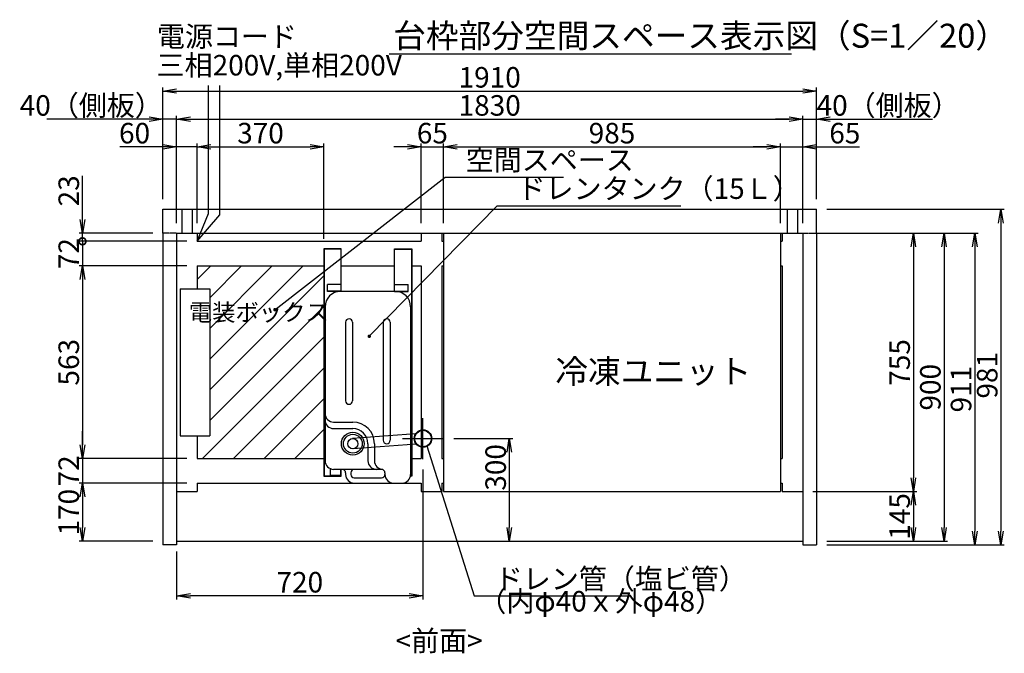
# Model space of a CAD drawing. Extents: x -3926 to 7705, y -3649 to 2290.
# Drawn here: x 4827 to 7705, y -3649 to -1797 of the extents above; entities that cross this region are included whole.
import ezdxf

# ---------------------------------------------------------------- set-up
doc = ezdxf.new("R2010")
doc.units = 0
doc.header["$LTSCALE"] = 0.3
doc.linetypes.add('DASHED', pattern=[9.525, 6.35, -3.175])
doc.linetypes.add('PHANTOMX2', pattern=[5, 2.5, -0.5, 0.5, -0.5, 0.5, -0.5])
doc.layers.get('0').update_dxf_attribs({"linetype": 'CONTINUOUS'})
doc.layers.get('DEFPOINTS').update_dxf_attribs({"linetype": 'CONTINUOUS'})
for name, color, linetype in [('100（枠・注記・公差印）', 3, 'CONTINUOUS'), ('50寸法', 4, 'CONTINUOUS'), ('60（枠・注記・公差印）', 3, 'CONTINUOUS'), ('タンク支え板', 6, 'CONTINUOUS'), ('ドレンタンク15L', 132, 'CONTINUOUS'), ('外形', 3, 'CONTINUOUS'), ('寸法', 4, 'CONTINUOUS'), ('ﾄﾞﾚﾝﾀﾝｸ', 132, 'DASHED')]:
    doc.layers.add(name, color=color, linetype=linetype)
doc.layers.get('0').off()
doc.styles.add('MSTYLE2', font='romans.shx', dxfattribs={"width": 0.7, "bigfont": 'extfont.shx'})
doc.dimstyles.new('１／２０用', dxfattribs={"dimtxt": 60, "dimasz": 40, "dimexe": 40, "dimexo": 30, "dimgap": 20, "dimtad": 3, "dimdec": 1, "dimdsep": 46, "dimtxsty": 'MSTYLE2', "dimblk1": 'OPEN', "dimblk2": 'OPEN', "dimsah": 1, "dimcen": -60, "dimadec": 0, "dimazin": 0, "dimtfac": 1, "dimtdec": 1, "dimtmove": 0, "dimatfit": 3, "dimldrblk": 'OPEN', "dimfxl": 1, "dimtolj": 1, "dimarcsym": 0})

# ---------------------------------------------------------------- blocks, each defined once
blk = doc.blocks.new('_OPEN')
at = {"color": 0, "linetype": 'ByBlock'}
for p, q in [((-1, 0.167), (0, 0)), ((0, 0), (-1, -0.167)), ((0, 0), (-1, 0))]:
    blk.add_line(p, q, dxfattribs=at)
blk = doc.blocks.new('*D92')
at = {"layer": '50寸法', "color": 0, "lineweight": -2, "transparency": 16777216}
for p, q in [((7010.7, -2168.8), (6970.7, -2168.8)), ((7050.7, -2391.4), (7050.7, -2158.8)), ((7050.7, -2168.8), (7115.7, -2168.8)), ((7115.7, -2391.4), (7115.7, -2158.8)), ((7155.7, -2168.8), (7281.7, -2168.8))]:
    blk.add_line(p, q, dxfattribs=at)
at = {"layer": 'DEFPOINTS', "color": 0, "transparency": 16777216}
for p in [(7115.7, -2168.8), (7050.7, -2421.4), (7115.7, -2421.4)]:
    blk.add_point(p, dxfattribs=at)
at = {"layer": '50寸法', "color": 0, "lineweight": -2, "transparency": 16777216, "xscale": 40, "yscale": 40, "zscale": 40}
blk.add_blockref('_OPEN', (7050.7, -2168.8), dxfattribs=at)
at = {"layer": '50寸法', "color": 0, "lineweight": -2, "transparency": 16777216, "xscale": 40, "yscale": 40, "zscale": 40, "rotation": 180}
blk.add_blockref('_OPEN', (7115.7, -2168.8), dxfattribs=at)
at = {"layer": '50寸法', "color": 0, "transparency": 16777216, "insert": (7238.7, -2128.8), "char_height": 60, "attachment_point": 5, "style": 'MSTYLE2'}
blk.add_mtext('\\A1;65', dxfattribs=at)
blk = doc.blocks.new('*D93')
at = {"layer": '50寸法', "color": 0, "lineweight": -2, "transparency": 16777216}
for p, q in [((7075.7, -2087.7), (7035.7, -2087.7)), ((7115.7, -2391.4), (7115.7, -2077.7)), ((7115.7, -2087.7), (7155.7, -2087.7)), ((7155.7, -2321.4), (7155.7, -2077.7)), ((7195.7, -2087.7), (7494.9, -2087.7))]:
    blk.add_line(p, q, dxfattribs=at)
at = {"layer": 'DEFPOINTS', "color": 0, "transparency": 16777216}
for p in [(7155.7, -2087.7), (7155.7, -2351.4), (7115.7, -2421.4)]:
    blk.add_point(p, dxfattribs=at)
at = {"layer": '50寸法', "color": 0, "lineweight": -2, "transparency": 16777216, "xscale": 40, "yscale": 40, "zscale": 40}
blk.add_blockref('_OPEN', (7115.7, -2087.7), dxfattribs=at)
at = {"layer": '50寸法', "color": 0, "lineweight": -2, "transparency": 16777216, "xscale": 40, "yscale": 40, "zscale": 40, "rotation": 180}
blk.add_blockref('_OPEN', (7155.7, -2087.7), dxfattribs=at)
at = {"layer": '50寸法', "color": 0, "transparency": 16777216, "insert": (7365.3, -2047.7), "char_height": 60, "attachment_point": 5, "style": 'MSTYLE2'}
blk.add_mtext('\\A1;40（側板）', dxfattribs=at)
blk = doc.blocks.new('*D94')
at = {"layer": '50寸法', "color": 0, "lineweight": -2, "transparency": 16777216}
for p, q in [((7145.7, -2421.4), (7449, -2421.4)), ((7439, -2461.4), (7439, -3136.4)), ((7145.7, -3176.4), (7449, -3176.4))]:
    blk.add_line(p, q, dxfattribs=at)
at = {"layer": 'DEFPOINTS', "color": 0, "transparency": 16777216}
for p in [(7115.7, -2421.4), (7115.7, -3176.4), (7439, -3176.4)]:
    blk.add_point(p, dxfattribs=at)
at = {"layer": '50寸法', "color": 0, "lineweight": -2, "transparency": 16777216, "xscale": 40, "yscale": 40, "zscale": 40}
for p, rotation in [((7439, -2421.4), 90), ((7439, -3176.4), 270)]:
    blk.add_blockref('_OPEN', p, dxfattribs=dict(at, rotation=rotation))
at = {"layer": '50寸法', "color": 0, "transparency": 16777216, "insert": (7399, -2798.9), "char_height": 60, "attachment_point": 5, "rotation": 90, "style": 'MSTYLE2'}
blk.add_mtext('\\A1;755', dxfattribs=at)
blk = doc.blocks.new('*D95')
at = {"layer": '50寸法', "color": 0, "lineweight": -2, "transparency": 16777216}
for p, q in [((7185.7, -2351.4), (7704.9, -2351.4)), ((7694.9, -2391.4), (7694.9, -3292.4)), ((7185.7, -3332.4), (7704.9, -3332.4))]:
    blk.add_line(p, q, dxfattribs=at)
at = {"layer": 'DEFPOINTS', "color": 0, "transparency": 16777216}
for p in [(7155.7, -2351.4), (7155.7, -3332.4), (7694.9, -3332.4)]:
    blk.add_point(p, dxfattribs=at)
at = {"layer": '50寸法', "color": 0, "lineweight": -2, "transparency": 16777216, "xscale": 40, "yscale": 40, "zscale": 40}
for p, rotation in [((7694.9, -2351.4), 90), ((7694.9, -3332.4), 270)]:
    blk.add_blockref('_OPEN', p, dxfattribs=dict(at, rotation=rotation))
at = {"layer": '50寸法', "color": 0, "transparency": 16777216, "insert": (7654.9, -2836.4), "char_height": 60, "attachment_point": 5, "rotation": 90, "style": 'MSTYLE2'}
blk.add_mtext('\\A1;981', dxfattribs=at)
blk = doc.blocks.new('*D96')
at = {"layer": '50寸法', "color": 0, "lineweight": -2, "transparency": 16777216}
for p, q in [((7185.7, -2421.4), (7538.7, -2421.4)), ((7528.7, -2461.4), (7528.7, -3281.4)), ((7185.7, -3321.4), (7538.7, -3321.4))]:
    blk.add_line(p, q, dxfattribs=at)
at = {"layer": 'DEFPOINTS', "color": 0, "transparency": 16777216}
for p in [(7155.7, -2421.4), (7155.7, -3321.4), (7528.7, -3321.4)]:
    blk.add_point(p, dxfattribs=at)
at = {"layer": '50寸法', "color": 0, "lineweight": -2, "transparency": 16777216, "xscale": 40, "yscale": 40, "zscale": 40}
for p, rotation in [((7528.7, -2421.4), 90), ((7528.7, -3321.4), 270)]:
    blk.add_blockref('_OPEN', p, dxfattribs=dict(at, rotation=rotation))
at = {"layer": '50寸法', "color": 0, "transparency": 16777216, "insert": (7488.7, -2871.4), "char_height": 60, "attachment_point": 5, "rotation": 90, "style": 'MSTYLE2'}
blk.add_mtext('\\A1;900', dxfattribs=at)
blk = doc.blocks.new('*D97')
at = {"layer": '50寸法', "color": 0, "lineweight": -2, "transparency": 16777216}
for p, q in [((7145.7, -3176.4), (7449, -3176.4)), ((7439, -3216.4), (7439, -3281.4)), ((7185.7, -3321.4), (7449, -3321.4))]:
    blk.add_line(p, q, dxfattribs=at)
at = {"layer": 'DEFPOINTS', "color": 0, "transparency": 16777216}
for p in [(7115.7, -3176.4), (7155.7, -3321.4), (7439, -3321.4)]:
    blk.add_point(p, dxfattribs=at)
at = {"layer": '50寸法', "color": 0, "lineweight": -2, "transparency": 16777216, "xscale": 40, "yscale": 40, "zscale": 40}
for p, rotation in [((7439, -3176.4), 90), ((7439, -3321.4), 270)]:
    blk.add_blockref('_OPEN', p, dxfattribs=dict(at, rotation=rotation))
at = {"layer": '50寸法', "color": 0, "transparency": 16777216, "insert": (7399, -3248.9), "char_height": 60, "attachment_point": 5, "rotation": 90, "style": 'MSTYLE2'}
blk.add_mtext('\\A1;145', dxfattribs=at)
blk = doc.blocks.new('*D98')
at = {"layer": '50寸法', "color": 0, "lineweight": -2, "transparency": 16777216}
for p, q in [((6095.7, -3021.4), (6268.1, -3021.4)), ((6258.1, -3061.4), (6258.1, -3281.4)), ((6035.7, -3321.4), (6268.1, -3321.4))]:
    blk.add_line(p, q, dxfattribs=at)
at = {"layer": 'DEFPOINTS', "color": 0, "transparency": 16777216}
for p in [(6065.7, -3021.4), (6005.7, -3321.4), (6258.1, -3321.4)]:
    blk.add_point(p, dxfattribs=at)
at = {"layer": '50寸法', "color": 0, "lineweight": -2, "transparency": 16777216, "xscale": 40, "yscale": 40, "zscale": 40}
for p, rotation in [((6258.1, -3021.4), 90), ((6258.1, -3321.4), 270)]:
    blk.add_blockref('_OPEN', p, dxfattribs=dict(at, rotation=rotation))
at = {"layer": '50寸法', "color": 0, "transparency": 16777216, "insert": (6218.1, -3105.7), "char_height": 60, "attachment_point": 5, "rotation": 90, "style": 'MSTYLE2'}
blk.add_mtext('\\A1;300', dxfattribs=at)
blk = doc.blocks.new('*D99')
at = {"layer": '50寸法', "color": 0, "lineweight": -2, "transparency": 16777216}
for p, q in [((5960.7, -2168.8), (5920.7, -2168.8)), ((6000.7, -2391.4), (6000.7, -2158.8)), ((6000.7, -2168.8), (6065.7, -2168.8)), ((6065.7, -2391.4), (6065.7, -2158.8)), ((6105.7, -2168.8), (6145.7, -2168.8))]:
    blk.add_line(p, q, dxfattribs=at)
at = {"layer": 'DEFPOINTS', "color": 0, "transparency": 16777216}
for p in [(6065.7, -2168.8), (6000.7, -2421.4), (6065.7, -2421.4)]:
    blk.add_point(p, dxfattribs=at)
at = {"layer": '50寸法', "color": 0, "lineweight": -2, "transparency": 16777216, "xscale": 40, "yscale": 40, "zscale": 40}
blk.add_blockref('_OPEN', (6000.7, -2168.8), dxfattribs=at)
at = {"layer": '50寸法', "color": 0, "lineweight": -2, "transparency": 16777216, "xscale": 40, "yscale": 40, "zscale": 40, "rotation": 180}
blk.add_blockref('_OPEN', (6065.7, -2168.8), dxfattribs=at)
at = {"layer": '50寸法', "color": 0, "transparency": 16777216, "insert": (6033.2, -2128.8), "char_height": 60, "attachment_point": 5, "style": 'MSTYLE2'}
blk.add_mtext('\\A1;65', dxfattribs=at)
blk = doc.blocks.new('*D100')
at = {"layer": '50寸法', "color": 0, "lineweight": -2, "transparency": 16777216}
for p, q in [((5245.7, -2168.8), (5119.7, -2168.8)), ((5285.7, -2391.4), (5285.7, -2158.8)), ((5345.7, -2168.8), (5285.7, -2168.8)), ((5345.7, -2391.4), (5345.7, -2158.8)), ((5385.7, -2168.8), (5425.7, -2168.8))]:
    blk.add_line(p, q, dxfattribs=at)
at = {"layer": 'DEFPOINTS', "color": 0, "transparency": 16777216}
for p in [(5345.7, -2168.8), (5285.7, -2421.4), (5345.7, -2421.4)]:
    blk.add_point(p, dxfattribs=at)
at = {"layer": '50寸法', "color": 0, "lineweight": -2, "transparency": 16777216, "xscale": 40, "yscale": 40, "zscale": 40}
blk.add_blockref('_OPEN', (5285.7, -2168.8), dxfattribs=at)
at = {"layer": '50寸法', "color": 0, "lineweight": -2, "transparency": 16777216, "xscale": 40, "yscale": 40, "zscale": 40, "rotation": 180}
blk.add_blockref('_OPEN', (5345.7, -2168.8), dxfattribs=at)
at = {"layer": '50寸法', "color": 0, "transparency": 16777216, "insert": (5162.7, -2128.8), "char_height": 60, "attachment_point": 5, "style": 'MSTYLE2'}
blk.add_mtext('\\A1;60', dxfattribs=at)
blk = doc.blocks.new('*D101')
at = {"layer": '50寸法', "color": 0, "lineweight": -2, "transparency": 16777216}
for p, q in [((5315.7, -2516.9), (5000.3, -2516.9)), ((5010.3, -2556.9), (5010.3, -3039.9)), ((5315.7, -3079.9), (5000.3, -3079.9))]:
    blk.add_line(p, q, dxfattribs=at)
at = {"layer": 'DEFPOINTS', "color": 0, "transparency": 16777216}
for p in [(5345.7, -2516.9), (5010.3, -3079.9), (5345.7, -3079.9)]:
    blk.add_point(p, dxfattribs=at)
at = {"layer": '50寸法', "color": 0, "lineweight": -2, "transparency": 16777216, "xscale": 40, "yscale": 40, "zscale": 40}
for p, rotation in [((5010.3, -2516.9), 90), ((5010.3, -3079.9), 270)]:
    blk.add_blockref('_OPEN', p, dxfattribs=dict(at, rotation=rotation))
at = {"layer": '50寸法', "color": 0, "transparency": 16777216, "insert": (4970.3, -2798.4), "char_height": 60, "attachment_point": 5, "rotation": 90, "style": 'MSTYLE2'}
blk.add_mtext('\\A1;563', dxfattribs=at)
blk = doc.blocks.new('*D102')
at = {"layer": '50寸法', "color": 0, "lineweight": -2, "transparency": 16777216}
for p, q in [((5010.3, -3039.9), (5010.3, -2999.9)), ((5315.7, -3079.9), (5000.3, -3079.9)), ((5010.3, -3079.9), (5010.3, -3151.9)), ((5315.7, -3151.9), (5000.3, -3151.9)), ((5010.3, -3191.9), (5010.3, -3231.9))]:
    blk.add_line(p, q, dxfattribs=at)
at = {"layer": 'DEFPOINTS', "color": 0, "transparency": 16777216}
for p in [(5345.7, -3079.9), (5010.3, -3151.9), (5345.7, -3151.9)]:
    blk.add_point(p, dxfattribs=at)
at = {"layer": '50寸法', "color": 0, "lineweight": -2, "transparency": 16777216, "xscale": 40, "yscale": 40, "zscale": 40}
for p, rotation in [((5010.3, -3079.9), 270), ((5010.3, -3151.9), 90)]:
    blk.add_blockref('_OPEN', p, dxfattribs=dict(at, rotation=rotation))
at = {"layer": '50寸法', "color": 0, "transparency": 16777216, "insert": (4970.3, -3115.9), "char_height": 60, "attachment_point": 5, "rotation": 90, "style": 'MSTYLE2'}
blk.add_mtext('\\A1;72', dxfattribs=at)
blk = doc.blocks.new('*D103')
at = {"layer": '50寸法', "color": 0, "lineweight": -2, "transparency": 16777216}
for p, q in [((5315.7, -3151.9), (5000.3, -3151.9)), ((5010.3, -3191.9), (5010.3, -3281.4)), ((5215.7, -3321.4), (5000.3, -3321.4))]:
    blk.add_line(p, q, dxfattribs=at)
at = {"layer": 'DEFPOINTS', "color": 0, "transparency": 16777216}
for p in [(5345.7, -3151.9), (5010.3, -3321.4), (5245.7, -3321.4)]:
    blk.add_point(p, dxfattribs=at)
at = {"layer": '50寸法', "color": 0, "lineweight": -2, "transparency": 16777216, "xscale": 40, "yscale": 40, "zscale": 40}
for p, rotation in [((5010.3, -3151.9), 90), ((5010.3, -3321.4), 270)]:
    blk.add_blockref('_OPEN', p, dxfattribs=dict(at, rotation=rotation))
at = {"layer": '50寸法', "color": 0, "transparency": 16777216, "insert": (4970.3, -3236.6), "char_height": 60, "attachment_point": 5, "rotation": 90, "style": 'MSTYLE2'}
blk.add_mtext('\\A1;170', dxfattribs=at)
blk = doc.blocks.new('_DotSmall')
at = {"color": 0, "linetype": 'ByBlock', "const_width": 0.5}
blk.add_lwpolyline([(-0.0625, 0, 1), (0.0625, 0, 1)], format="xyb", close=True, dxfattribs=at)
blk = doc.blocks.new('*D104')
at = {"layer": '50寸法', "color": 0, "lineweight": -2, "transparency": 16777216}
for p, q in [((5315.7, -2444.9), (5000.3, -2444.9)), ((5010.3, -2444.9), (5010.3, -2516.9)), ((5315.7, -2516.9), (5000.3, -2516.9))]:
    blk.add_line(p, q, dxfattribs=at)
at = {"layer": 'DEFPOINTS', "color": 0, "transparency": 16777216}
for p in [(5345.7, -2444.9), (5010.3, -2516.9), (5345.7, -2516.9)]:
    blk.add_point(p, dxfattribs=at)
at = {"layer": '50寸法', "color": 0, "lineweight": -2, "transparency": 16777216, "xscale": 40, "yscale": 40, "zscale": 40, "rotation": 90}
blk.add_blockref('_DotSmall', (5010.3, -2444.9), dxfattribs=at)
at = {"layer": '50寸法', "color": 0, "transparency": 16777216, "insert": (4970.3, -2480.9), "char_height": 60, "attachment_point": 5, "rotation": 90, "style": 'MSTYLE2'}
blk.add_mtext('\\A1;72', dxfattribs=at)
blk = doc.blocks.new('_None')
blk = doc.blocks.new('*D105')
at = {"layer": '50寸法', "color": 0, "lineweight": -2, "transparency": 16777216}
for p, q in [((5010.3, -2381.4), (5010.3, -2253.4)), ((5215.7, -2421.4), (5000.3, -2421.4)), ((5315.7, -2444.9), (5000.3, -2444.9)), ((5010.3, -2444.9), (5010.3, -2421.4)), ((5010.3, -2444.9), (5010.3, -2484.9))]:
    blk.add_line(p, q, dxfattribs=at)
at = {"layer": 'DEFPOINTS', "color": 0, "transparency": 16777216}
for p in [(5010.3, -2421.4), (5245.7, -2421.4), (5345.7, -2444.9)]:
    blk.add_point(p, dxfattribs=at)
at = {"layer": '50寸法', "color": 0, "lineweight": -2, "transparency": 16777216, "xscale": 40, "yscale": 40, "zscale": 40}
for name, p, rotation in [('_OPEN', (5010.3, -2421.4), 270), ('_DotSmall', (5010.3, -2444.9), 90)]:
    blk.add_blockref(name, p, dxfattribs=dict(at, rotation=rotation))
at = {"layer": '50寸法', "color": 0, "transparency": 16777216, "insert": (4970.3, -2297.4), "char_height": 60, "attachment_point": 5, "rotation": 90, "style": 'MSTYLE2'}
blk.add_mtext('\\A1;23', dxfattribs=at)
blk = doc.blocks.new('*D106')
at = {"layer": '50寸法', "color": 0, "lineweight": -2, "transparency": 16777216}
for p, q in [((5205.7, -2087.7), (4906.5, -2087.7)), ((5245.7, -2321.4), (5245.7, -2077.7)), ((5285.7, -2087.7), (5245.7, -2087.7)), ((5285.7, -2391.4), (5285.7, -2077.7)), ((5325.7, -2087.7), (5365.7, -2087.7))]:
    blk.add_line(p, q, dxfattribs=at)
at = {"layer": 'DEFPOINTS', "color": 0, "transparency": 16777216}
for p in [(5245.7, -2087.7), (5245.7, -2351.4), (5285.7, -2421.4)]:
    blk.add_point(p, dxfattribs=at)
at = {"layer": '50寸法', "color": 0, "lineweight": -2, "transparency": 16777216, "xscale": 40, "yscale": 40, "zscale": 40}
blk.add_blockref('_OPEN', (5245.7, -2087.7), dxfattribs=at)
at = {"layer": '50寸法', "color": 0, "lineweight": -2, "transparency": 16777216, "xscale": 40, "yscale": 40, "zscale": 40, "rotation": 180}
blk.add_blockref('_OPEN', (5285.7, -2087.7), dxfattribs=at)
at = {"layer": '50寸法', "color": 0, "transparency": 16777216, "insert": (5036.1, -2047.7), "char_height": 60, "attachment_point": 5, "style": 'MSTYLE2'}
blk.add_mtext('\\A1;40（側板）', dxfattribs=at)
blk = doc.blocks.new('*D107')
at = {"layer": '50寸法', "color": 0, "lineweight": -2, "transparency": 16777216}
for p, q in [((6005.7, -3111.4), (6005.7, -3491.4)), ((5285.7, -3351.4), (5285.7, -3491.4)), ((5965.7, -3481.4), (5325.7, -3481.4))]:
    blk.add_line(p, q, dxfattribs=at)
at = {"layer": 'DEFPOINTS', "color": 0, "transparency": 16777216}
for p in [(6005.7, -3081.4), (5285.7, -3321.4), (5285.7, -3481.4)]:
    blk.add_point(p, dxfattribs=at)
at = {"layer": '50寸法', "color": 0, "lineweight": -2, "transparency": 16777216, "xscale": 40, "yscale": 40, "zscale": 40, "rotation": 180}
blk.add_blockref('_OPEN', (5285.7, -3481.4), dxfattribs=at)
at = {"layer": '50寸法', "color": 0, "lineweight": -2, "transparency": 16777216, "xscale": 40, "yscale": 40, "zscale": 40}
blk.add_blockref('_OPEN', (6005.7, -3481.4), dxfattribs=at)
at = {"layer": '50寸法', "color": 0, "transparency": 16777216, "insert": (5645.7, -3441.4), "char_height": 60, "attachment_point": 5, "style": 'MSTYLE2'}
blk.add_mtext('\\A1;720', dxfattribs=at)
blk = doc.blocks.new('*D108')
at = {"layer": '50寸法', "color": 0, "lineweight": -2, "transparency": 16777216}
for p, q in [((5285.7, -2391.4), (5285.7, -2077.7)), ((5325.7, -2087.7), (7075.7, -2087.7)), ((7115.7, -2321.4), (7115.7, -2077.7))]:
    blk.add_line(p, q, dxfattribs=at)
at = {"layer": 'DEFPOINTS', "color": 0, "transparency": 16777216}
for p in [(7115.7, -2087.7), (7115.7, -2351.4), (5285.7, -2421.4)]:
    blk.add_point(p, dxfattribs=at)
at = {"layer": '50寸法', "color": 0, "lineweight": -2, "transparency": 16777216, "xscale": 40, "yscale": 40, "zscale": 40, "rotation": 180}
blk.add_blockref('_OPEN', (5285.7, -2087.7), dxfattribs=at)
at = {"layer": '50寸法', "color": 0, "lineweight": -2, "transparency": 16777216, "xscale": 40, "yscale": 40, "zscale": 40}
blk.add_blockref('_OPEN', (7115.7, -2087.7), dxfattribs=at)
at = {"layer": '50寸法', "color": 0, "transparency": 16777216, "insert": (6200.7, -2047.7), "char_height": 60, "attachment_point": 5, "style": 'MSTYLE2'}
blk.add_mtext('\\A1;1830', dxfattribs=at)
blk = doc.blocks.new('*D109')
at = {"layer": '50寸法', "color": 0, "lineweight": -2, "transparency": 16777216}
for p, q in [((6065.7, -2391.4), (6065.7, -2158.8)), ((6105.7, -2168.8), (7010.7, -2168.8)), ((7050.7, -2391.4), (7050.7, -2158.8))]:
    blk.add_line(p, q, dxfattribs=at)
at = {"layer": 'DEFPOINTS', "color": 0, "transparency": 16777216}
for p in [(7050.7, -2168.8), (6065.7, -2421.4), (7050.7, -2421.4)]:
    blk.add_point(p, dxfattribs=at)
at = {"layer": '50寸法', "color": 0, "lineweight": -2, "transparency": 16777216, "xscale": 40, "yscale": 40, "zscale": 40, "rotation": 180}
blk.add_blockref('_OPEN', (6065.7, -2168.8), dxfattribs=at)
at = {"layer": '50寸法', "color": 0, "lineweight": -2, "transparency": 16777216, "xscale": 40, "yscale": 40, "zscale": 40}
blk.add_blockref('_OPEN', (7050.7, -2168.8), dxfattribs=at)
at = {"layer": '50寸法', "color": 0, "transparency": 16777216, "insert": (6558.2, -2128.8), "char_height": 60, "attachment_point": 5, "style": 'MSTYLE2'}
blk.add_mtext('\\A1;985', dxfattribs=at)
blk = doc.blocks.new('A$C68330AFE')
at = {"layer": 'ドレンタンク15L', "linetype": 'Continuous'}
for p, q in [((22, 205), (22, 235)), ((42.1, 235), (22, 235)), ((515, 250), (65, 250)), ((40, 205), (22, 205)), ((40, 81), (40, 225)), ((159, 225), (159, 169)), ((178, 225), (178, 169)), ((560, 45), (560, 205)), ((30, 190), (25, 190)), ((30, 175), (25, 175)), ((470, 190), (240, 190)), ((0, 165), (0, 25)), ((15, 165), (15, 85)), ((470, 170), (240, 170)), ((115, 125), (65, 125)), ((40, 85), (40, 100)), ((115, 106), (65, 106)), ((30, 75), (25, 75)), ((470, 80), (125, 80)), ((470, 60), (125, 60)), ((515, 0), (25, 0))]:
    blk.add_line(p, q, dxfattribs=at)
for radius in [33.3, 27.5]:
    blk.add_circle((115, 169), radius, dxfattribs=at)
for centre, radius, start, end in [((65, 225), 25, 90, 180), ((184, 225), 25, 90, 180), ((203, 225), 25, 90, 180), ((515, 205), 45, 0, 90), ((25, 165), 25, 90, 180), ((25, 165), 10, 90, 180), ((30, 200), 10, 270, 0), ((30, 165), 10, 0, 90), ((240, 180), 10, 90, 180), ((240, 180), 10, 180, 270), ((470, 180), 10, 0, 90), ((470, 180), 10, 270, 0), ((115, 169), 63, 270, 0), ((115, 169), 44, 270, 0), ((65, 100), 25, 90, 180), ((65, 81), 25, 90, 180), ((25, 50), 25, 90, 180), ((25, 85), 10, 180, 270), ((30, 85), 10, 270, 0), ((125, 70), 10, 90, 180), ((125, 70), 10, 180, 270), ((470, 70), 10, 0, 90), ((470, 70), 10, 270, 0), ((515, 45), 45, 270, 0), ((25, 25), 25, 180, 270)]:
    blk.add_arc(centre, radius, start, end, dxfattribs=at)
blk = doc.blocks.new('A$C534B3F72')
at = {"layer": 'タンク支え板'}
for p, q in [((-183.7, 559.7), (-183.7, -105.1)), ((-133, 559.7), (-183.7, 559.7)), ((-133, 558.5), (-183.7, 558.5)), ((-182.5, 559.7), (-182.5, -105.1)), ((-133, 434.9), (-133, 559.7)), ((23, 435), (23, 559.8)), ((23, 559.8), (73.7, 559.8)), ((23, 558.6), (73.7, 558.6)), ((72.5, 558.6), (72.5, -103.8)), ((73.7, 559.8), (73.7, -105)), ((-173, 434.9), (-173, 454.9)), ((-133, 454.9), (-173, 454.9)), ((-133, 436.1), (-173, 436.1)), ((-133, 434.9), (-173, 434.9)), ((23, 455), (63, 455)), ((23, 436.2), (63, 436.2)), ((23, 435), (63, 435)), ((63, 435), (63, 455)), ((-133, -105.1), (-133, -85)), ((-183.7, -103.9), (-133, -103.9)), ((-183.7, -105.1), (-133, -105.1)), ((73.7, -105), (69.5, -105)), ((73.7, -103.8), (69.7, -103.8))]:
    blk.add_line(p, q, dxfattribs=at)
blk = doc.blocks.new('*D110')
at = {"layer": '50寸法', "color": 0, "lineweight": -2, "transparency": 16777216}
for p, q in [((5345.7, -2391.4), (5345.7, -2158.8)), ((5385.7, -2168.8), (5676, -2168.8)), ((5716, -2437.8), (5716, -2158.8))]:
    blk.add_line(p, q, dxfattribs=at)
at = {"layer": 'DEFPOINTS', "color": 0, "transparency": 16777216}
for p in [(5716, -2168.8), (5345.7, -2421.4), (5716, -2467.8)]:
    blk.add_point(p, dxfattribs=at)
at = {"layer": '50寸法', "color": 0, "lineweight": -2, "transparency": 16777216, "xscale": 40, "yscale": 40, "zscale": 40, "rotation": 180}
blk.add_blockref('_OPEN', (5345.7, -2168.8), dxfattribs=at)
at = {"layer": '50寸法', "color": 0, "lineweight": -2, "transparency": 16777216, "xscale": 40, "yscale": 40, "zscale": 40}
blk.add_blockref('_OPEN', (5716, -2168.8), dxfattribs=at)
at = {"layer": '50寸法', "color": 0, "transparency": 16777216, "insert": (5530.8, -2128.8), "char_height": 60, "attachment_point": 5, "style": 'MSTYLE2'}
blk.add_mtext('\\A1;370', dxfattribs=at)
blk = doc.blocks.new('*D114')
at = {"layer": '50寸法', "color": 0, "lineweight": -2, "transparency": 16777216}
for p, q in [((5245.7, -2291.4), (5245.7, -1995.6)), ((5285.7, -2005.6), (7115.7, -2005.6)), ((7155.7, -2321.4), (7155.7, -1995.6))]:
    blk.add_line(p, q, dxfattribs=at)
at = {"layer": 'DEFPOINTS', "color": 0, "transparency": 16777216}
for p in [(7155.7, -2005.6), (5245.7, -2321.4), (7155.7, -2351.4)]:
    blk.add_point(p, dxfattribs=at)
at = {"layer": '50寸法', "color": 0, "lineweight": -2, "transparency": 16777216, "xscale": 40, "yscale": 40, "zscale": 40, "rotation": 180}
blk.add_blockref('_OPEN', (5245.7, -2005.6), dxfattribs=at)
at = {"layer": '50寸法', "color": 0, "lineweight": -2, "transparency": 16777216, "xscale": 40, "yscale": 40, "zscale": 40}
blk.add_blockref('_OPEN', (7155.7, -2005.6), dxfattribs=at)
at = {"layer": '50寸法', "color": 0, "transparency": 16777216, "insert": (6200.7, -1965.6), "char_height": 60, "attachment_point": 5, "style": 'MSTYLE2'}
blk.add_mtext('\\A1;1910', dxfattribs=at)
blk = doc.blocks.new('*D115')
at = {"layer": '50寸法', "color": 0, "lineweight": -2, "transparency": 16777216}
for p, q in [((7245.1, -2421.4), (7628.4, -2421.4)), ((7618.4, -2461.4), (7618.4, -3292.4)), ((7185.7, -3332.4), (7628.4, -3332.4))]:
    blk.add_line(p, q, dxfattribs=at)
at = {"layer": 'DEFPOINTS', "color": 0, "transparency": 16777216}
for p in [(7215.1, -2421.4), (7155.7, -3332.4), (7618.4, -3332.4)]:
    blk.add_point(p, dxfattribs=at)
at = {"layer": '50寸法', "color": 0, "lineweight": -2, "transparency": 16777216, "xscale": 40, "yscale": 40, "zscale": 40}
for p, rotation in [((7618.4, -2421.4), 90), ((7618.4, -3332.4), 270)]:
    blk.add_blockref('_OPEN', p, dxfattribs=dict(at, rotation=rotation))
at = {"layer": '50寸法', "color": 0, "transparency": 16777216, "insert": (7578.4, -2876.9), "char_height": 60, "attachment_point": 5, "rotation": 90, "style": 'MSTYLE2'}
blk.add_mtext('\\A1;911', dxfattribs=at)

msp = doc.modelspace()

# ---------------------------------------------------------------- hatches: boundary and pattern name
at = {"layer": 'ﾄﾞﾚﾝﾀﾝｸ', "linetype": 'ByBlock'}
h = msp.add_hatch(dxfattribs=at)
h.set_pattern_fill('ANSI31', color=256, scale=20)
h.paths.add_polyline_path([(5715.97, -2516.86), (5345.67, -2516.86), (5345.67, -2583.36), (5382.67, -2583.36), (5382.67, -3013.36), (5345.67, -3013.36), (5345.67, -3079.86), (5715.97, -3079.86)])

# ---------------------------------------------------------------- linework, layer by layer
at = {"layer": '60（枠・注記・公差印）', "linetype": 'DASHED'}
for p, q in [((5245.67, -2421.36), (5245.67, -2351.36)), ((5245.67, -2351.36), (7155.67, -2351.36)), ((7155.67, -2421.36), (7155.67, -2351.36))]:
    msp.add_line(p, q, dxfattribs=at)
at = {"layer": '60（枠・注記・公差印）'}
for p, q in [((5300.66, -2351.75), (5300.66, -2421.36)), ((5330.61, -2351.36), (5330.61, -2420.98)), ((7070.68, -2351.95), (7070.68, -2421.36)), ((7100.68, -2351.95), (7100.68, -2421.36)), ((5245.67, -2421.36), (5245.67, -3332.36)), ((5285.67, -2421.36), (5285.67, -2421.36)), ((5285.67, -2421.36), (5345.67, -2421.36)), ((5285.67, -2421.36), (5285.67, -3332.36)), ((5285.67, -2421.36), (7115.67, -2421.36)), ((5345.67, -2421.36), (5345.67, -2444.86)), ((5345.67, -2444.86), (6000.67, -2444.86)), ((6000.67, -2421.36), (6000.67, -2444.86)), ((6000.67, -2421.36), (6060.67, -2421.36)), ((6060.67, -2421.36), (6060.67, -2444.86)), ((6060.67, -2444.86), (6065.67, -2444.86)), ((6065.67, -2421.36), (6065.67, -3176.36)), ((6500.67, -2421.36), (7050.67, -2421.36)), ((7050.67, -2421.36), (7050.67, -2444.86)), ((7050.67, -2421.36), (7050.67, -3176.36)), ((7050.67, -2444.86), (7055.67, -2444.86)), ((7055.67, -2421.36), (7055.67, -2444.86)), ((7055.67, -2421.36), (7115.67, -2421.36)), ((7115.67, -2421.36), (7115.67, -2421.36)), ((7115.67, -2421.36), (7115.67, -3332.36)), ((7155.67, -2421.36), (7155.67, -3332.36)), ((5345.67, -2516.86), (5345.67, -2516.86)), ((5345.67, -2516.86), (5345.67, -2583.36)), ((5345.67, -2516.86), (5715.97, -2516.86)), ((5766.67, -2516.86), (5922.67, -2516.86)), ((5973.37, -2516.86), (6000.67, -2516.86)), ((6000.67, -2516.86), (6000.67, -3079.86)), ((6060.67, -2516.86), (6065.67, -2516.86)), ((6060.67, -2516.86), (6060.67, -3079.86)), ((7050.67, -2516.86), (7055.67, -2516.86)), ((7055.67, -2516.86), (7055.67, -3079.86)), ((5295.67, -2583.36), (5382.67, -2583.36)), ((5295.67, -2583.36), (5295.67, -3013.36)), ((5345.67, -2583.36), (5382.67, -2583.36)), ((5382.67, -2583.36), (5382.67, -3013.36)), ((6005.67, -3081.36), (6005.67, -2961.36)), ((5295.67, -3013.36), (5382.67, -3013.36)), ((5345.67, -3013.36), (5382.67, -3013.36)), ((5345.67, -3013.36), (5345.67, -3079.86)), ((5945.67, -3021.36), (6065.67, -3021.36)), ((5345.67, -3079.86), (5345.67, -3079.86)), ((5345.67, -3079.86), (5715.97, -3079.86)), ((5973.37, -3079.86), (6000.67, -3079.86)), ((6060.67, -3079.86), (6065.67, -3079.86)), ((7050.67, -3079.86), (7055.67, -3079.86)), ((5345.67, -3151.86), (5345.67, -3176.36)), ((5345.67, -3151.86), (6000.67, -3151.86)), ((6000.67, -3151.86), (6000.67, -3176.36)), ((6060.67, -3151.86), (6060.67, -3176.36)), ((6060.67, -3151.86), (6065.67, -3151.86)), ((7050.67, -3151.86), (7055.67, -3151.86)), ((7055.67, -3151.86), (7055.67, -3176.36)), ((5285.67, -3176.36), (5345.67, -3176.36)), ((6000.67, -3176.36), (6060.67, -3176.36)), ((6065.67, -3176.36), (7050.67, -3176.36)), ((7055.67, -3176.36), (7115.67, -3176.36)), ((5285.67, -3321.36), (7115.67, -3321.36))]:
    msp.add_line(p, q, dxfattribs=at)
at = {"layer": '60（枠・注記・公差印）', "linetype": 'PHANTOMX2'}
for p, q in [((5285.67, -2421.36), (5245.67, -2421.36)), ((7115.67, -2421.36), (7155.67, -2421.36))]:
    msp.add_line(p, q, dxfattribs=at)
at = {"layer": '60（枠・注記・公差印）', "linetype": 'ByBlock'}
for p, q in [((5285.67, -3332.36), (5245.67, -3332.36)), ((7115.67, -3332.36), (7155.67, -3332.36))]:
    msp.add_line(p, q, dxfattribs=at)
at = {"layer": '60（枠・注記・公差印）'}
msp.add_circle((6005.67, -3021.36), 24, dxfattribs=at)
at = {"layer": '外形'}
for p, q in [((5378.74, -2363.61), (5378.74, -1989.35)), ((5412.04, -2367.52), (5412.04, -1989.35)), ((5345.67, -2444.86), (5378.74, -2363.61)), ((5345.67, -2444.86), (5412.04, -2367.52))]:
    msp.add_line(p, q, dxfattribs=at)
at = {"layer": '寸法'}
msp.add_line((5907.19, -1897.36), (7082.55, -1897.36), dxfattribs=at)
at = {"layer": 'ﾄﾞﾚﾝﾀﾝｸ', "linetype": 'ByBlock'}
for p, q in [((5984, -3007.91), (5799.55, -3021.41)), ((5986.19, -3037.83), (5801.74, -3051.33))]:
    msp.add_line(p, q, dxfattribs=at)
for centre, radius in [((5800.65, -3036.37), 15), ((6005.67, -3021.36), 25.5)]:
    msp.add_circle(centre, radius, dxfattribs=at)

# ---------------------------------------------------------------- block references
at = {"layer": '100（枠・注記・公差印）', "color": 7}
msp.add_blockref('A$C534B3F72', (5899.65, -3026.37), dxfattribs=at)
at = {"layer": 'ドレンタンク15L', "ltscale": 20, "rotation": 90}
msp.add_blockref('A$C68330AFE', (5969.65, -3151.37), dxfattribs=at)

# ---------------------------------------------------------------- texts
at = {"layer": '寸法', "style": 'MSTYLE2'}
for s, insert, char_height, attachment_point in [('電源コード', (5228.1, -1894.75), 60, 7), ('台枠部分空間スペース表示図（S=1／20）', (5918.81, -1808.9), 70, 1), ('三相200V,単相200V', (5227.12, -1978.99), 60, 7), ('\\A1;空間スペース', (6130.76, -2237.3), 60, 7), ('\\A1;ドレンタンク（15Ｌ）', (6282.13, -2321.01), 60, 7), ('電装ボックス', (5321.17, -2627.51), 50, 1), ('冷凍ユニット', (6392.52, -2790), 70, 1), ('\\A1;ドレン管（塩ビ管）', (6215.63, -3461.42), 60, 7), ('（内φ40ｘ外φ48）', (6167.6, -3545.74), 60, 7), ('<前面>', (6180.08, -3661.29), 60, 9)]:
    msp.add_mtext(s, dxfattribs=dict(at, insert=insert, char_height=char_height, attachment_point=attachment_point))

# ---------------------------------------------------------------- dimensions: what is measured, and where the dimension line sits
at = {"layer": '50寸法'}
for base, p1, p2, override, picture, middle in [((7155.67, -2005.64), (5245.67, -2321.36), (7155.67, -2351.36), {"dimexe": 10, "dimgap": 10}, '*D114', (6200.67, -1965.64)), ((7115.67, -2087.73), (5285.67, -2421.36), (7115.67, -2351.36), {"dimtxt": 60, "dimexe": 10, "dimexo": 30, "dimgap": 10}, '*D108', (6200.67, -2047.73)), ((5715.97, -2168.83), (5345.67, -2421.36), (5715.97, -2467.83), {"dimexe": 10, "dimgap": 10, "dimdec": 0}, '*D110', (5530.82, -2128.83)), ((7050.67, -2168.83), (6065.67, -2421.36), (7050.67, -2421.36), {"dimtxt": 60, "dimexe": 10, "dimexo": 30, "dimgap": 10}, '*D109', (6558.17, -2128.83)), ((5285.67, -3481.42), (6005.67, -3081.36), (5285.67, -3321.36), {"dimtxt": 60, "dimexe": 10, "dimexo": 30, "dimgap": 10}, '*D107', (5645.67, -3441.42))]:
    dim = msp.add_linear_dim(base=base, p1=p1, p2=p2, dimstyle='１／２０用', override=override, dxfattribs=at)
    dim.commit()
    dim.dimension.update_dxf_attribs({"geometry": picture, "text_midpoint": middle})
dim = msp.add_linear_dim(base=(5245.67, -2087.73), p1=(5285.67, -2421.36), p2=(5245.67, -2351.36), text='<>（側板）', dimstyle='１／２０用', override={"dimtxt": 60, "dimexe": 10, "dimexo": 30, "dimgap": 10}, dxfattribs=at)
dim.commit()
dim.dimension.update_dxf_attribs({"geometry": '*D106', "text_midpoint": (5036.07, -2047.73)})
dim = msp.add_linear_dim(base=(7155.67, -2087.73), p1=(7115.67, -2421.36), p2=(7155.67, -2351.36), text='<>（側板）', dimstyle='１／２０用', override={"dimtxt": 60, "dimexe": 10, "dimexo": 30, "dimgap": 10}, dxfattribs=at)
dim.commit()
dim.dimension.update_dxf_attribs({"geometry": '*D93', "text_midpoint": (7365.27, -2087.73), "dimtype": 160})
for base, p1, p2, override, picture, middle in [((5345.67, -2168.83), (5285.67, -2421.36), (5345.67, -2421.36), {"dimexe": 10, "dimgap": 10}, '*D100', (5162.67, -2168.83)), ((6065.67, -2168.83), (6000.67, -2421.36), (6065.67, -2421.36), {"dimtxt": 60, "dimexe": 10, "dimexo": 30, "dimgap": 10}, '*D99', (6033.17, -2168.83)), ((7115.67, -2168.83), (7050.67, -2421.36), (7115.67, -2421.36), {"dimexe": 10, "dimgap": 10}, '*D92', (7238.67, -2168.83))]:
    dim = msp.add_linear_dim(base=base, p1=p1, p2=p2, dimstyle='１／２０用', override=override, dxfattribs=at)
    dim.commit()
    dim.dimension.update_dxf_attribs({"geometry": picture, "text_midpoint": middle, "dimtype": 160})
dim = msp.add_linear_dim(base=(5010.32, -2421.36), p1=(5345.67, -2444.86), p2=(5245.67, -2421.36), angle=90, text='23', dimstyle='１／２０用', override={"dimtxt": 60, "dimexe": 10, "dimexo": 30, "dimgap": 10, "dimblk1": 'DotSmall', "dimblk2": 'OPEN'}, dxfattribs=at)
dim.commit()
dim.dimension.update_dxf_attribs({"geometry": '*D105', "text_midpoint": (5010.32, -2297.36), "dimtype": 160})
for base, p1, p2, override, picture, middle in [((7694.89, -3332.36), (7155.67, -2351.36), (7155.67, -3332.36), {"dimtxt": 60, "dimexe": 10, "dimgap": 10}, '*D95', (7694.89, -2836.36)), ((5010.32, -2516.86), (5345.67, -2444.86), (5345.67, -2516.86), {"dimtxt": 60, "dimexe": 10, "dimexo": 30, "dimgap": 10, "dimblk1": 'DotSmall', "dimblk2": 'None'}, '*D104', (5010.32, -2480.86)), ((5010.32, -3151.86), (5345.67, -3079.86), (5345.67, -3151.86), {"dimtxt": 60, "dimexe": 10, "dimexo": 30, "dimgap": 10}, '*D102', (5010.32, -3115.86)), ((6258.07, -3321.36), (6065.67, -3021.36), (6005.67, -3321.36), {"dimexe": 10, "dimgap": 10}, '*D98', (6258.07, -3105.72))]:
    dim = msp.add_linear_dim(base=base, p1=p1, p2=p2, angle=90, dimstyle='１／２０用', override=override, dxfattribs=at)
    dim.commit()
    dim.dimension.update_dxf_attribs({"geometry": picture, "text_midpoint": middle, "dimtype": 160})
for base, p1, p2, override, picture, middle in [((7439.01, -3176.36), (7115.67, -2421.36), (7115.67, -3176.36), {"dimtxt": 60, "dimexe": 10, "dimexo": 30, "dimgap": 10}, '*D94', (7399.01, -2798.86)), ((7528.74, -3321.36), (7155.67, -2421.36), (7155.67, -3321.36), {"dimtxt": 60, "dimexe": 10, "dimexo": 30, "dimgap": 10}, '*D96', (7488.74, -2871.36)), ((7618.38, -3332.36), (7215.14, -2421.36), (7155.67, -3332.36), {"dimtxt": 60, "dimexe": 10, "dimgap": 10}, '*D115', (7578.38, -2876.86)), ((5010.32, -3079.86), (5345.67, -2516.86), (5345.67, -3079.86), {"dimtxt": 60, "dimexe": 10, "dimexo": 30, "dimgap": 10}, '*D101', (4970.32, -2798.36)), ((7439.01, -3321.36), (7115.67, -3176.36), (7155.67, -3321.36), {"dimtxt": 60, "dimexe": 10, "dimexo": 30, "dimgap": 10}, '*D97', (7399.01, -3248.86))]:
    dim = msp.add_linear_dim(base=base, p1=p1, p2=p2, angle=90, dimstyle='１／２０用', override=override, dxfattribs=at)
    dim.commit()
    dim.dimension.update_dxf_attribs({"geometry": picture, "text_midpoint": middle})
dim = msp.add_linear_dim(base=(5010.32, -3321.36), p1=(5345.67, -3151.86), p2=(5245.67, -3321.36), angle=90, text='170', dimstyle='１／２０用', override={"dimtxt": 60, "dimexe": 10, "dimexo": 30, "dimgap": 10}, dxfattribs=at)
dim.commit()
dim.dimension.update_dxf_attribs({"geometry": '*D103', "text_midpoint": (4970.32, -3236.61)})

# ---------------------------------------------------------------- leaders
at = {"layer": '寸法', "annotation_type": 0, "has_hookline": 1, "hookline_direction": 0}
for points, override, text_width in [([(5572.83, -2644.72), (6070.76, -2257.3), (6110.76, -2257.3)], {"dimgap": 20, "dimtad": 1, "dimldrblk": 'DotSmall'}, 285.6), ([(5848.81, -2722.53), (6222.13, -2341.01), (6262.13, -2341.01)], {"dimgap": 20, "dimtad": 1, "dimldrblk": 'DotSmall'}, 477.6), ([(6017.07, -3042.48), (6155.63, -3481.42), (6195.63, -3481.42)], {"dimgap": 20, "dimtad": 1}, 397.6)]:
    msp.add_leader(points, dimstyle='１／２０用', override=override, dxfattribs=dict(at, text_width=text_width))

doc.saveas('drawing.dxf')
